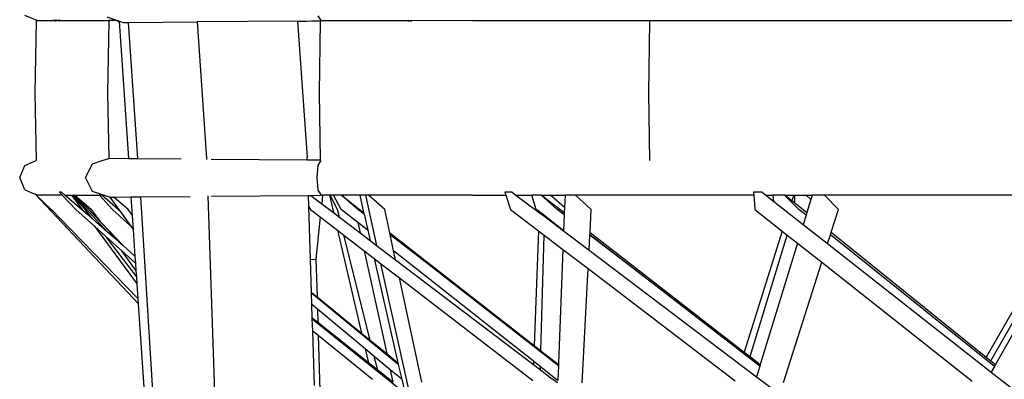
# Model space of a CAD drawing. Units: metres. Extents: x 0.63 to 3.86, y 0.8 to 2.34.
# Drawn here: x 2.11 to 2.28, y 1.38 to 1.44 of the extents above; entities that cross this region are included whole.
import ezdxf

# ---------------------------------------------------------------- set-up
doc = ezdxf.new("R2010")
doc.units = ezdxf.units.M
doc.layers.add('Edges', color=7, linetype='Continuous')

# ---------------------------------------------------------------- blocks, each defined once
blk = doc.blocks.new('Peacock chair fr')
at = {"layer": 'Edges'}
for p, q in [((-0.29818, 0.12527), (-0.30011, 0.12607)), ((-0.28616, 0.12585), (-0.28455, 0.12528)), ((-0.2503, 0.12604), (-0.24978, 0.12516)), ((-0.29818, 0.12509), (-0.29842, 0.11297)), ((-0.29818, 0.12527), (-0.29818, 0.12509)), ((-0.29803, 0.12521), (-0.29818, 0.12527)), ((-0.29803, 0.12521), (-0.29527, 0.12521)), ((-0.29475, 0.12509), (-0.29527, 0.12521)), ((-0.29404, 0.12521), (-0.29527, 0.12521)), ((-0.29404, 0.12521), (-0.29436, 0.12509)), ((-0.29404, 0.12521), (-0.28581, 0.12521)), ((-0.28581, 0.12509), (-0.28604, 0.11297)), ((-0.28581, 0.12527), (-0.28581, 0.12521)), ((-0.28581, 0.12521), (-0.28581, 0.12509)), ((-0.28442, 0.12521), (-0.28581, 0.12521)), ((-0.28455, 0.12528), (-0.28442, 0.12521)), ((-0.28442, 0.12521), (-0.28419, 0.12509)), ((-0.28442, 0.12521), (-0.28429, 0.12521)), ((-0.28429, 0.12521), (-0.28409, 0.12514)), ((-0.28409, 0.12514), (-0.28249, 0.10183)), ((-0.28409, 0.12514), (-0.28339, 0.1249)), ((-0.28339, 0.1249), (-0.2825, 0.12491)), ((-0.2825, 0.12491), (-0.27084, 0.12501)), ((-0.28088, 0.10182), (-0.2825, 0.12491)), ((-0.25377, 0.12513), (-0.27084, 0.12501)), ((-0.27084, 0.12501), (-0.26925, 0.1018)), ((-0.25377, 0.12513), (-0.25212, 0.10197)), ((-0.25377, 0.12513), (-0.25332, 0.12513)), ((-0.25332, 0.12513), (-0.25343, 0.12509)), ((-0.25332, 0.12513), (-0.25225, 0.12514)), ((-0.25225, 0.12514), (-0.25141, 0.12515)), ((-0.25224, 0.12509), (-0.25225, 0.12514)), ((-0.25141, 0.12515), (-0.24991, 0.12516)), ((-0.25141, 0.12515), (-0.25139, 0.12509)), ((-0.24991, 0.12509), (-0.2501, 0.11297)), ((-0.24991, 0.12516), (-0.24991, 0.12509)), ((-0.24991, 0.12516), (-0.24978, 0.12516)), ((-0.23496, 0.12519), (-0.24978, 0.12516)), ((-0.23496, 0.12519), (-0.23491, 0.12509)), ((-0.23442, 0.12519), (-0.23496, 0.12519)), ((-0.23447, 0.12509), (-0.23442, 0.12519)), ((-0.22403, 0.12521), (-0.23442, 0.12519)), ((-0.22403, 0.12521), (-0.19399, 0.12521)), ((-0.19399, 0.12509), (-0.19413, 0.11297)), ((-0.19399, 0.12527), (-0.19399, 0.12521)), ((-0.19399, 0.12521), (-0.19399, 0.12509)), ((-0.19399, 0.12521), (-0.1939, 0.12521)), ((-0.1939, 0.12521), (-0.12353, 0.12521)), ((-0.29842, 0.11297), (-0.2982, 0.10144)), ((-0.28604, 0.11297), (-0.28583, 0.10182)), ((-0.2501, 0.11297), (-0.24992, 0.10156)), ((-0.19413, 0.11297), (-0.194, 0.10144)), ((-0.30098, 0.09856), (-0.30011, 0.10064)), ((-0.30011, 0.10064), (-0.2982, 0.10144)), ((-0.28979, 0.09856), (-0.2886, 0.10089)), ((-0.2886, 0.10089), (-0.28697, 0.10144)), ((-0.28697, 0.10144), (-0.28583, 0.10182)), ((-0.28583, 0.10182), (-0.28573, 0.10186)), ((-0.28573, 0.10186), (-0.28249, 0.10183)), ((-0.28249, 0.10183), (-0.28088, 0.10182)), ((-0.28088, 0.10182), (-0.27355, 0.10176)), ((-0.26925, 0.1018), (-0.26925, 0.10162)), ((-0.26842, 0.10171), (-0.25211, 0.10158)), ((-0.25211, 0.10158), (-0.25212, 0.10197)), ((-0.25211, 0.10158), (-0.24992, 0.10156)), ((-0.2503, 0.10068), (-0.25048, 0.09856)), ((-0.24982, 0.10149), (-0.2503, 0.10068)), ((-0.30011, 0.09647), (-0.30098, 0.09856)), ((-0.2886, 0.09622), (-0.28979, 0.09856)), ((-0.25048, 0.09856), (-0.2503, 0.09643)), ((-0.30011, 0.09647), (-0.29833, 0.09573)), ((-0.29562, 0.09316), (-0.29833, 0.09573)), ((-0.29833, 0.09573), (-0.28079, 0.07715)), ((-0.29803, 0.0956), (-0.29833, 0.09573)), ((-0.29374, 0.0956), (-0.29803, 0.0956)), ((-0.29389, 0.0961), (-0.29422, 0.0961)), ((-0.29422, 0.0961), (-0.29374, 0.0956)), ((-0.29332, 0.0956), (-0.29389, 0.0961)), ((-0.29374, 0.0956), (-0.29144, 0.09316)), ((-0.29046, 0.09316), (-0.29332, 0.0956)), ((-0.29332, 0.0956), (-0.29218, 0.0956)), ((-0.29218, 0.0956), (-0.29023, 0.09296)), ((-0.29218, 0.0956), (-0.29209, 0.0956)), ((-0.28985, 0.09316), (-0.29209, 0.0956)), ((-0.29209, 0.0956), (-0.29186, 0.0956)), ((-0.29186, 0.0956), (-0.286, 0.08926)), ((-0.29178, 0.0956), (-0.29186, 0.0956)), ((-0.28921, 0.09316), (-0.29178, 0.0956)), ((-0.29178, 0.0956), (-0.2916, 0.0956)), ((-0.2916, 0.0956), (-0.28876, 0.09316)), ((-0.2916, 0.0956), (-0.28743, 0.0956)), ((-0.28675, 0.0956), (-0.2886, 0.09622)), ((-0.28519, 0.09316), (-0.28743, 0.0956)), ((-0.287, 0.0956), (-0.28743, 0.0956)), ((-0.28424, 0.09316), (-0.287, 0.0956)), ((-0.287, 0.0956), (-0.28675, 0.0956)), ((-0.28573, 0.09526), (-0.28675, 0.0956)), ((-0.28046, 0.0953), (-0.27199, 0.09537)), ((-0.26903, 0.09546), (-0.26765, 0.05595)), ((-0.26837, 0.0954), (-0.25192, 0.09553)), ((-0.25186, 0.09365), (-0.25192, 0.09553)), ((-0.25192, 0.09553), (-0.2515, 0.09553)), ((-0.2515, 0.09553), (-0.24978, 0.09555)), ((-0.2515, 0.09553), (-0.24967, 0.09411)), ((-0.2503, 0.09643), (-0.24978, 0.09555)), ((-0.24952, 0.09555), (-0.24978, 0.09555)), ((-0.24952, 0.09555), (-0.24967, 0.09411)), ((-0.24836, 0.09555), (-0.24952, 0.09555)), ((-0.24836, 0.09555), (-0.24768, 0.09263)), ((-0.24821, 0.09555), (-0.24836, 0.09555)), ((-0.24698, 0.09316), (-0.24821, 0.09555)), ((-0.24765, 0.09555), (-0.24821, 0.09555)), ((-0.2463, 0.09556), (-0.24765, 0.09555)), ((-0.24635, 0.09316), (-0.24765, 0.09555)), ((-0.2463, 0.09556), (-0.24254, 0.09263)), ((-0.24354, 0.09316), (-0.2463, 0.09556)), ((-0.24321, 0.09556), (-0.2463, 0.09556)), ((-0.24321, 0.09556), (-0.24254, 0.09263)), ((-0.24224, 0.09556), (-0.24321, 0.09556)), ((-0.24174, 0.09557), (-0.24224, 0.09556)), ((-0.24224, 0.09556), (-0.24036, 0.08706)), ((-0.22403, 0.0956), (-0.24174, 0.09557)), ((-0.23895, 0.09316), (-0.24174, 0.09557)), ((-0.22403, 0.0956), (-0.21839, 0.0956)), ((-0.21731, 0.0961), (-0.21855, 0.0961)), ((-0.21855, 0.0961), (-0.21839, 0.0956)), ((-0.21839, 0.0956), (-0.2176, 0.09316)), ((-0.21731, 0.0961), (-0.21666, 0.0956)), ((-0.21666, 0.0956), (-0.21399, 0.0956)), ((-0.21666, 0.0956), (-0.2127, 0.09262)), ((-0.21323, 0.09316), (-0.21399, 0.0956)), ((-0.21238, 0.0956), (-0.21399, 0.0956)), ((-0.20965, 0.09316), (-0.21238, 0.0956)), ((-0.2123, 0.0956), (-0.21238, 0.0956)), ((-0.2123, 0.0956), (-0.20845, 0.09262)), ((-0.2123, 0.0956), (-0.21074, 0.0956)), ((-0.21074, 0.0956), (-0.20841, 0.09353)), ((-0.21074, 0.0956), (-0.20833, 0.0956)), ((-0.20833, 0.0956), (-0.20841, 0.09353)), ((-0.20654, 0.0956), (-0.20833, 0.0956)), ((-0.20387, 0.09316), (-0.20654, 0.0956)), ((-0.17627, 0.0956), (-0.20654, 0.0956)), ((-0.17486, 0.0961), (-0.1763, 0.0961)), ((-0.1763, 0.0961), (-0.17627, 0.0956)), ((-0.17627, 0.0956), (-0.17609, 0.09316)), ((-0.17486, 0.0961), (-0.17423, 0.0956)), ((-0.17423, 0.0956), (-0.17294, 0.0956)), ((-0.17423, 0.0956), (-0.17287, 0.09452)), ((-0.17287, 0.09452), (-0.17294, 0.0956)), ((-0.17106, 0.0956), (-0.17294, 0.0956)), ((-0.16859, 0.09316), (-0.17106, 0.0956)), ((-0.17095, 0.0956), (-0.17106, 0.0956)), ((-0.17095, 0.0956), (-0.16977, 0.09466)), ((-0.17095, 0.0956), (-0.16948, 0.0956)), ((-0.16948, 0.0956), (-0.16977, 0.09466)), ((-0.16948, 0.0956), (-0.16931, 0.0956)), ((-0.16928, 0.09426), (-0.16931, 0.0956)), ((-0.16931, 0.0956), (-0.16735, 0.0956)), ((-0.16735, 0.0956), (-0.16656, 0.09482)), ((-0.16735, 0.0956), (-0.16633, 0.0956)), ((-0.16633, 0.0956), (-0.16656, 0.09482)), ((-0.16426, 0.0956), (-0.16633, 0.0956)), ((-0.16186, 0.09316), (-0.16426, 0.0956)), ((-0.12843, 0.0956), (-0.16426, 0.0956)), ((-0.28573, 0.09526), (-0.28567, 0.09526)), ((-0.28567, 0.09526), (-0.28402, 0.09297)), ((-0.28567, 0.09526), (-0.28496, 0.09526)), ((-0.28496, 0.09526), (-0.28204, 0.09529)), ((-0.28257, 0.09316), (-0.28496, 0.09526)), ((-0.28204, 0.09529), (-0.28046, 0.0953)), ((-0.28182, 0.0921), (-0.28204, 0.09529)), ((-0.28046, 0.0953), (-0.27794, 0.05525)), ((-0.24967, 0.09411), (-0.24768, 0.09263)), ((-0.17287, 0.09452), (-0.16786, 0.09061)), ((-0.16977, 0.09466), (-0.16928, 0.09426)), ((-0.16928, 0.09426), (-0.16723, 0.09261)), ((-0.16656, 0.09482), (-0.16723, 0.09261)), ((-0.29562, 0.09316), (-0.29556, 0.09316)), ((-0.29556, 0.09316), (-0.29404, 0.09154)), ((-0.29144, 0.09316), (-0.28827, 0.0903)), ((-0.29023, 0.09296), (-0.29046, 0.09316)), ((-0.28863, 0.09156), (-0.29023, 0.09296)), ((-0.28863, 0.09156), (-0.28985, 0.09316)), ((-0.28738, 0.09118), (-0.28921, 0.09316)), ((-0.28708, 0.09086), (-0.28876, 0.09316)), ((-0.2821, 0.0903), (-0.28519, 0.09316)), ((-0.28424, 0.09316), (-0.28402, 0.09297)), ((-0.28402, 0.09297), (-0.2821, 0.0903)), ((-0.28182, 0.0921), (-0.28257, 0.09316)), ((-0.28165, 0.08968), (-0.28182, 0.0921)), ((-0.25186, 0.09365), (-0.25159, 0.09316)), ((-0.25158, 0.08468), (-0.25186, 0.09365)), ((-0.25159, 0.09316), (-0.2499, 0.09189)), ((-0.24768, 0.09263), (-0.24665, 0.09184)), ((-0.24665, 0.09184), (-0.24698, 0.09316)), ((-0.2435, 0.09091), (-0.24635, 0.09316)), ((-0.24248, 0.09234), (-0.24354, 0.09316)), ((-0.24254, 0.09263), (-0.24248, 0.09234)), ((-0.24248, 0.09234), (-0.24185, 0.08961)), ((-0.2381, 0.08916), (-0.23895, 0.09316)), ((-0.2176, 0.09316), (-0.21282, 0.08952)), ((-0.21269, 0.09275), (-0.21323, 0.09316)), ((-0.21269, 0.09275), (-0.2127, 0.09262)), ((-0.2127, 0.09262), (-0.21178, 0.09193)), ((-0.21178, 0.09205), (-0.21269, 0.09275)), ((-0.20857, 0.0895), (-0.21178, 0.09205)), ((-0.21178, 0.09193), (-0.21178, 0.09205)), ((-0.20846, 0.09224), (-0.20965, 0.09316)), ((-0.20846, 0.09224), (-0.20857, 0.0895)), ((-0.20845, 0.09262), (-0.20846, 0.09224)), ((-0.20841, 0.09353), (-0.20845, 0.09262)), ((-0.20408, 0.08923), (-0.20387, 0.09316)), ((-0.17609, 0.09316), (-0.17141, 0.08946)), ((-0.16736, 0.09218), (-0.16859, 0.09316)), ((-0.16736, 0.09218), (-0.16786, 0.09061)), ((-0.16723, 0.09261), (-0.16736, 0.09218)), ((-0.1631, 0.08928), (-0.16186, 0.09316)), ((-0.28085, 0.078), (-0.29404, 0.09154)), ((-0.286, 0.08926), (-0.28863, 0.09156)), ((-0.28738, 0.09118), (-0.28708, 0.09086)), ((-0.28708, 0.09086), (-0.28342, 0.08701)), ((-0.28421, 0.0877), (-0.28708, 0.09086)), ((-0.2499, 0.09189), (-0.25066, 0.08469)), ((-0.2499, 0.09189), (-0.24697, 0.08961)), ((-0.24665, 0.09184), (-0.24312, 0.08916)), ((-0.2435, 0.09091), (-0.24312, 0.08916)), ((-0.24185, 0.08961), (-0.2435, 0.09091)), ((-0.21178, 0.09193), (-0.20857, 0.0895)), ((-0.16786, 0.09061), (-0.16371, 0.08736)), ((-0.28827, 0.0903), (-0.28102, 0.08049)), ((-0.28827, 0.0903), (-0.28634, 0.08857)), ((-0.28421, 0.0877), (-0.286, 0.08926)), ((-0.2821, 0.0903), (-0.28165, 0.08968)), ((-0.28134, 0.08519), (-0.28165, 0.08968)), ((-0.24697, 0.08961), (-0.24288, 0.07213)), ((-0.24697, 0.08961), (-0.24588, 0.08877)), ((-0.24141, 0.07094), (-0.24588, 0.08877)), ((-0.24588, 0.08877), (-0.24245, 0.08613)), ((-0.24312, 0.08916), (-0.24146, 0.0879)), ((-0.24185, 0.08961), (-0.24146, 0.0879)), ((-0.2381, 0.08916), (-0.21358, 0.07005)), ((-0.23804, 0.08888), (-0.2381, 0.08916)), ((-0.20944, 0.06662), (-0.23804, 0.08888)), ((-0.23804, 0.08888), (-0.21358, 0.07005)), ((-0.23745, 0.08613), (-0.23804, 0.08888)), ((-0.21282, 0.08952), (-0.21358, 0.07005)), ((-0.21282, 0.08952), (-0.21187, 0.08879)), ((-0.21243, 0.06914), (-0.21187, 0.08879)), ((-0.21187, 0.08879), (-0.20869, 0.08636)), ((-0.20857, 0.0895), (-0.20424, 0.08623)), ((-0.20424, 0.08623), (-0.2041, 0.08887)), ((-0.2041, 0.08887), (-0.20408, 0.08923)), ((-0.17523, 0.06656), (-0.2041, 0.08887)), ((-0.2041, 0.08887), (-0.1752, 0.06664)), ((-0.20408, 0.08923), (-0.17787, 0.06892)), ((-0.17141, 0.08946), (-0.17787, 0.06892)), ((-0.17689, 0.06816), (-0.17058, 0.08881)), ((-0.17141, 0.08946), (-0.17058, 0.08881)), ((-0.17058, 0.08881), (-0.16884, 0.08741)), ((-0.16371, 0.08736), (-0.16323, 0.08887)), ((-0.16323, 0.08887), (-0.1631, 0.08928)), ((-0.13536, 0.06651), (-0.16323, 0.08887)), ((-0.1631, 0.08928), (-0.13679, 0.0681)), ((-0.12451, 0.08942), (-0.13679, 0.0681)), ((-0.13599, 0.06745), (-0.12381, 0.08882)), ((-0.2811, 0.0817), (-0.28634, 0.08857)), ((-0.28634, 0.08857), (-0.28364, 0.08613)), ((-0.28421, 0.0877), (-0.28342, 0.08701)), ((-0.28134, 0.08519), (-0.28342, 0.08701)), ((-0.24146, 0.0879), (-0.24036, 0.08706)), ((-0.24036, 0.08706), (-0.23712, 0.0846)), ((-0.16884, 0.08741), (-0.17515, 0.06681)), ((-0.16884, 0.08741), (-0.16472, 0.08418)), ((-0.16371, 0.08736), (-0.13591, 0.06554)), ((-0.12316, 0.08826), (-0.13519, 0.06681)), ((-0.28117, 0.08274), (-0.28364, 0.08613)), ((-0.28364, 0.08613), (-0.28126, 0.08398)), ((-0.24245, 0.08613), (-0.23862, 0.06867)), ((-0.24245, 0.08613), (-0.24076, 0.08483)), ((-0.21369, 0.06737), (-0.23745, 0.08613)), ((-0.23712, 0.0846), (-0.23745, 0.08613)), ((-0.20869, 0.08636), (-0.20942, 0.06713)), ((-0.20869, 0.08636), (-0.20441, 0.0831)), ((-0.20424, 0.08623), (-0.17578, 0.06474)), ((-0.28126, 0.08398), (-0.28134, 0.08519)), ((-0.28117, 0.08274), (-0.28126, 0.08398)), ((-0.25158, 0.08468), (-0.25066, 0.08469)), ((-0.25141, 0.07906), (-0.25158, 0.08468)), ((-0.25066, 0.08469), (-0.25046, 0.07829)), ((-0.24076, 0.08483), (-0.23672, 0.06713)), ((-0.24076, 0.08483), (-0.23968, 0.084)), ((-0.23968, 0.084), (-0.23472, 0.06159)), ((-0.23968, 0.084), (-0.23646, 0.08152)), ((-0.23712, 0.0846), (-0.21371, 0.06681)), ((-0.17122, 0.06376), (-0.16472, 0.08418)), ((-0.16472, 0.08418), (-0.13916, 0.06398)), ((-0.2811, 0.0817), (-0.28117, 0.08274)), ((-0.20544, 0.0637), (-0.20441, 0.0831)), ((-0.20441, 0.0831), (-0.1794, 0.06403)), ((-0.28102, 0.08049), (-0.2811, 0.0817)), ((-0.28085, 0.078), (-0.28102, 0.08049)), ((-0.23268, 0.06385), (-0.23646, 0.08152)), ((-0.23646, 0.08152), (-0.21382, 0.0641)), ((-0.25141, 0.07906), (-0.25046, 0.07829)), ((-0.2514, 0.07892), (-0.25141, 0.07906)), ((-0.23665, 0.06682), (-0.2514, 0.07892)), ((-0.25134, 0.07704), (-0.2514, 0.07892)), ((-0.28079, 0.07715), (-0.28085, 0.078)), ((-0.27926, 0.05502), (-0.28079, 0.07715)), ((-0.2504, 0.07625), (-0.25134, 0.07704)), ((-0.25127, 0.0747), (-0.25134, 0.07704)), ((-0.25046, 0.07829), (-0.24288, 0.07213)), ((-0.2504, 0.07625), (-0.25032, 0.07395)), ((-0.24226, 0.06947), (-0.2504, 0.07625)), ((-0.25032, 0.07395), (-0.25127, 0.0747)), ((-0.25127, 0.07459), (-0.25127, 0.0747)), ((-0.25127, 0.07459), (-0.10758, -0.04036)), ((-0.2512, 0.07257), (-0.25127, 0.07459)), ((-0.24171, 0.06713), (-0.25032, 0.07395)), ((-0.2512, 0.07257), (-0.25026, 0.0718)), ((-0.25091, 0.06327), (-0.2512, 0.07257)), ((-0.24288, 0.07213), (-0.24141, 0.07094)), ((-0.25026, 0.0718), (-0.24996, 0.06242)), ((-0.25026, 0.0718), (-0.24105, 0.06432)), ((-0.24141, 0.07094), (-0.23862, 0.06867)), ((-0.24226, 0.06947), (-0.24171, 0.06713)), ((-0.24073, 0.06819), (-0.24226, 0.06947)), ((-0.23862, 0.06867), (-0.23672, 0.06713)), ((-0.21358, 0.07005), (-0.21243, 0.06914)), ((-0.21243, 0.06914), (-0.20944, 0.06681)), ((-0.17787, 0.06892), (-0.17689, 0.06816)), ((-0.24015, 0.06589), (-0.24171, 0.06713)), ((-0.24015, 0.06589), (-0.24073, 0.06819)), ((-0.23802, 0.06594), (-0.24073, 0.06819)), ((-0.23672, 0.06713), (-0.23665, 0.06682)), ((-0.21369, 0.06737), (-0.21371, 0.06681)), ((-0.21251, 0.06644), (-0.21369, 0.06737)), ((-0.20942, 0.06713), (-0.20944, 0.06681)), ((-0.17689, 0.06816), (-0.17515, 0.06681)), ((-0.13679, 0.0681), (-0.13599, 0.06745)), ((-0.13599, 0.06745), (-0.13519, 0.06681)), ((-0.23756, 0.06385), (-0.24015, 0.06589)), ((-0.23802, 0.06594), (-0.23756, 0.06385)), ((-0.23608, 0.06432), (-0.23802, 0.06594)), ((-0.23665, 0.06682), (-0.23608, 0.06432)), ((-0.21371, 0.06681), (-0.21252, 0.06591)), ((-0.21252, 0.06591), (-0.21251, 0.06644)), ((-0.21252, 0.06591), (-0.21061, 0.06446)), ((-0.20959, 0.06414), (-0.21251, 0.06644)), ((-0.20944, 0.06662), (-0.20954, 0.0641)), ((-0.20944, 0.06681), (-0.20944, 0.06662)), ((-0.17523, 0.06656), (-0.17578, 0.06474)), ((-0.1752, 0.06664), (-0.17523, 0.06656)), ((-0.17515, 0.06681), (-0.1752, 0.06664)), ((-0.13536, 0.06651), (-0.13591, 0.06554)), ((-0.13591, 0.06554), (-0.13216, 0.0626)), ((-0.13519, 0.06681), (-0.13536, 0.06651)), ((-0.23608, 0.06432), (-0.23562, 0.06231)), ((-0.20961, 0.0637), (-0.21061, 0.06446)), ((-0.17578, 0.06474), (-0.17185, 0.06177))]:
    blk.add_line(p, q, dxfattribs=at)

msp = doc.modelspace()

# ---------------------------------------------------------------- block references
msp.add_blockref('Peacock chair fr', (2.41204, 1.31939))

doc.saveas('drawing.dxf')
